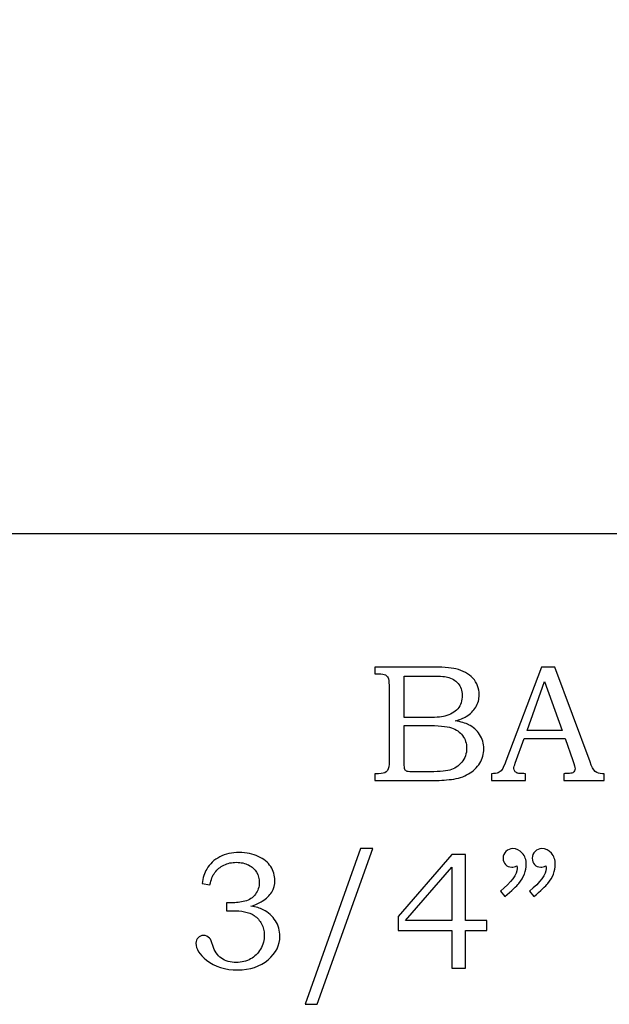
# Model space of a CAD drawing. Extents: x -2.81 to 2.6, y -3.21 to 2.57.
# Drawn here: x 0.12 to 0.71, y -0.04 to 0.94 of the extents above; entities that cross this region are included whole.
import ezdxf

# ---------------------------------------------------------------- set-up
doc = ezdxf.new("R2010")
doc.units = 0
doc.header["$MEASUREMENT"] = 0
doc.layers.add('LAYER_1', color=7, linetype='CONTINUOUS')

msp = doc.modelspace()

# ---------------------------------------------------------------- linework, layer by layer
at = {"layer": 'LAYER_1', "color": 7}
msp.add_open_spline([(2.59835, 0.61746), (2.59835, 0.61746), (2.53429, 0.61746), (2.53429, 0.61746), (2.53429, 0.61746), (2.52539, 0.74558), (2.45065, 0.87193), (2.17838, 0.88439), (2.17838, 0.88439), (2.17838, 0.88439), (2.1697, 0.97701), (2.1697, 0.97701), (2.1697, 0.97701), (2.1697, 0.97701), (0.84557, 0.97701), (0.84557, 0.97701), (0.84557, 0.97701), (0.84705, 1.08479), (0.69646, 1.01983), (0.67874, 1.17632), (0.67874, 1.17632), (0.67874, 1.17632), (-0.88787, 1.17632), (-0.88787, 1.17632), (-0.88787, 1.17632), (-0.88787, 1.17632), (-0.88787, 0.42632), (-0.88787, 0.42632), (-0.88787, 0.42632), (-0.88787, 0.42632), (2.59835, 0.42632), (2.59835, 0.42632), (2.59835, 0.42632), (2.59835, 0.42632), (2.59835, 0.61746), (2.59835, 0.61746)], degree=3, knots=[0, 0, 0, 0, 0.111111, 0.111111, 0.111111, 0.111111, 0.222222, 0.222222, 0.222222, 0.222222, 0.333333, 0.333333, 0.333333, 0.333333, 0.444444, 0.444444, 0.444444, 0.444444, 0.555556, 0.555556, 0.555556, 0.555556, 0.666667, 0.666667, 0.666667, 0.666667, 0.777778, 0.777778, 0.777778, 0.777778, 0.888889, 0.888889, 0.888889, 0.888889, 1, 1, 1, 1], dxfattribs=at)
at = {"layer": 'LAYER_1', "color": 250}
for points, knots in [([(0.47557, 0.29317), (0.47557, 0.29317), (0.52955, 0.29317), (0.52955, 0.29317), (0.52955, 0.29317), (0.54272, 0.29317), (0.55174, 0.29256), (0.55663, 0.29137), (0.55663, 0.29137), (0.56385, 0.28965), (0.56955, 0.28651), (0.57377, 0.28195), (0.57377, 0.28195), (0.57796, 0.27739), (0.58007, 0.27189), (0.58007, 0.26551), (0.58007, 0.26551), (0.58007, 0.26089), (0.57896, 0.25676), (0.57674, 0.25309), (0.57674, 0.25309), (0.57452, 0.24942), (0.57127, 0.24628), (0.56705, 0.2437), (0.56705, 0.2437), (0.56433, 0.24201), (0.56066, 0.24056), (0.55599, 0.23937), (0.55599, 0.23937), (0.56191, 0.23828), (0.56641, 0.23698), (0.56949, 0.23548), (0.56949, 0.23548), (0.57416, 0.2332), (0.57785, 0.22995), (0.58055, 0.2257), (0.58055, 0.2257), (0.58327, 0.22148), (0.58463, 0.2167), (0.58463, 0.21139), (0.58463, 0.21139), (0.58463, 0.20623), (0.5833, 0.20145), (0.58063, 0.19706), (0.58063, 0.19706), (0.57799, 0.19267), (0.57422, 0.18906), (0.56938, 0.18623), (0.56938, 0.18623), (0.56452, 0.18343), (0.55885, 0.18162), (0.55241, 0.18081), (0.55241, 0.18081), (0.54594, 0.18004), (0.5393, 0.17965), (0.53246, 0.17965), (0.53246, 0.17965), (0.53246, 0.17965), (0.47557, 0.17965), (0.47557, 0.17965), (0.47557, 0.17965), (0.47557, 0.17965), (0.47557, 0.18648), (0.47557, 0.18648), (0.47557, 0.18648), (0.47557, 0.18648), (0.47941, 0.18648), (0.47941, 0.18648), (0.47941, 0.18648), (0.48311, 0.18648), (0.48561, 0.18706), (0.48696, 0.1882), (0.48696, 0.1882), (0.48894, 0.18976), (0.48991, 0.19237), (0.48991, 0.19601), (0.48991, 0.19601), (0.48991, 0.19601), (0.48991, 0.27487), (0.48991, 0.27487), (0.48991, 0.27487), (0.48991, 0.27856), (0.48961, 0.28106), (0.48902, 0.28242), (0.48902, 0.28242), (0.48841, 0.28378), (0.48752, 0.28476), (0.48633, 0.28537), (0.48633, 0.28537), (0.48513, 0.28595), (0.48283, 0.28626), (0.47941, 0.28626), (0.47941, 0.28626), (0.47941, 0.28626), (0.47557, 0.28626), (0.47557, 0.28626), (0.47557, 0.28626), (0.47557, 0.28626), (0.47557, 0.29317), (0.47557, 0.29317)], [0, 0, 0, 0, 0.04, 0.04, 0.04, 0.04, 0.08, 0.08, 0.08, 0.08, 0.12, 0.12, 0.12, 0.12, 0.16, 0.16, 0.16, 0.16, 0.2, 0.2, 0.2, 0.2, 0.24, 0.24, 0.24, 0.24, 0.28, 0.28, 0.28, 0.28, 0.32, 0.32, 0.32, 0.32, 0.36, 0.36, 0.36, 0.36, 0.4, 0.4, 0.4, 0.4, 0.44, 0.44, 0.44, 0.44, 0.48, 0.48, 0.48, 0.48, 0.52, 0.52, 0.52, 0.52, 0.56, 0.56, 0.56, 0.56, 0.6, 0.6, 0.6, 0.6, 0.64, 0.64, 0.64, 0.64, 0.68, 0.68, 0.68, 0.68, 0.72, 0.72, 0.72, 0.72, 0.76, 0.76, 0.76, 0.76, 0.8, 0.8, 0.8, 0.8, 0.84, 0.84, 0.84, 0.84, 0.88, 0.88, 0.88, 0.88, 0.92, 0.92, 0.92, 0.92, 0.96, 0.96, 0.96, 0.96, 1, 1, 1, 1]), ([(0.64224, 0.29317), (0.64224, 0.29317), (0.65566, 0.29317), (0.65566, 0.29317), (0.65566, 0.29317), (0.65566, 0.29317), (0.69091, 0.19828), (0.69091, 0.19828), (0.69091, 0.19828), (0.69263, 0.19351), (0.69438, 0.19034), (0.69616, 0.18881), (0.69616, 0.18881), (0.69791, 0.18726), (0.7003, 0.18648), (0.70327, 0.18648), (0.70327, 0.18648), (0.70327, 0.18648), (0.70505, 0.18648), (0.70505, 0.18648), (0.70505, 0.18648), (0.70505, 0.18648), (0.70505, 0.17965), (0.70505, 0.17965), (0.70505, 0.17965), (0.70505, 0.17965), (0.6646, 0.17965), (0.6646, 0.17965), (0.6646, 0.17965), (0.6646, 0.17965), (0.6646, 0.18648), (0.6646, 0.18648), (0.6646, 0.18648), (0.66591, 0.18659), (0.66719, 0.18665), (0.66844, 0.18665), (0.66844, 0.18665), (0.67105, 0.18665), (0.67274, 0.18693), (0.67357, 0.18745), (0.67357, 0.18745), (0.67513, 0.18848), (0.67593, 0.18978), (0.67593, 0.19137), (0.67593, 0.19137), (0.67593, 0.19251), (0.67516, 0.19528), (0.67366, 0.19976), (0.67366, 0.19976), (0.67366, 0.19976), (0.66616, 0.22173), (0.66616, 0.22173), (0.66616, 0.22173), (0.66616, 0.22173), (0.62499, 0.22173), (0.62499, 0.22173), (0.62499, 0.22173), (0.62499, 0.22173), (0.61619, 0.19715), (0.61619, 0.19715), (0.61619, 0.19715), (0.61527, 0.19459), (0.6148, 0.19284), (0.6148, 0.19184), (0.6148, 0.19184), (0.6148, 0.19076), (0.6151, 0.18981), (0.61566, 0.18901), (0.61566, 0.18901), (0.61624, 0.1882), (0.61699, 0.18759), (0.61799, 0.18717), (0.61799, 0.18717), (0.61896, 0.18676), (0.62052, 0.18656), (0.62271, 0.18656), (0.62271, 0.18656), (0.62416, 0.18656), (0.62535, 0.18654), (0.62627, 0.18648), (0.62627, 0.18648), (0.62627, 0.18648), (0.62627, 0.17965), (0.62627, 0.17965), (0.62627, 0.17965), (0.62627, 0.17965), (0.59235, 0.17965), (0.59235, 0.17965), (0.59235, 0.17965), (0.59235, 0.17965), (0.59235, 0.18648), (0.59235, 0.18648), (0.59235, 0.18648), (0.59549, 0.18648), (0.59777, 0.18678), (0.59913, 0.18743), (0.59913, 0.18743), (0.60052, 0.18804), (0.60174, 0.18904), (0.60277, 0.19043), (0.60277, 0.19043), (0.6038, 0.19181), (0.60516, 0.19473), (0.60682, 0.19917), (0.60682, 0.19917), (0.60682, 0.19917), (0.64224, 0.29317), (0.64224, 0.29317)], [0, 0, 0, 0, 0.037037, 0.037037, 0.037037, 0.037037, 0.074074, 0.074074, 0.074074, 0.074074, 0.111111, 0.111111, 0.111111, 0.111111, 0.148148, 0.148148, 0.148148, 0.148148, 0.185185, 0.185185, 0.185185, 0.185185, 0.222222, 0.222222, 0.222222, 0.222222, 0.259259, 0.259259, 0.259259, 0.259259, 0.296296, 0.296296, 0.296296, 0.296296, 0.333333, 0.333333, 0.333333, 0.333333, 0.37037, 0.37037, 0.37037, 0.37037, 0.407407, 0.407407, 0.407407, 0.407407, 0.444444, 0.444444, 0.444444, 0.444444, 0.481481, 0.481481, 0.481481, 0.481481, 0.518519, 0.518519, 0.518519, 0.518519, 0.555556, 0.555556, 0.555556, 0.555556, 0.592593, 0.592593, 0.592593, 0.592593, 0.62963, 0.62963, 0.62963, 0.62963, 0.666667, 0.666667, 0.666667, 0.666667, 0.703704, 0.703704, 0.703704, 0.703704, 0.740741, 0.740741, 0.740741, 0.740741, 0.777778, 0.777778, 0.777778, 0.777778, 0.814815, 0.814815, 0.814815, 0.814815, 0.851852, 0.851852, 0.851852, 0.851852, 0.888889, 0.888889, 0.888889, 0.888889, 0.925926, 0.925926, 0.925926, 0.925926, 0.962963, 0.962963, 0.962963, 0.962963, 1, 1, 1, 1]), ([(0.50513, 0.28415), (0.50513, 0.28415), (0.50513, 0.24256), (0.50513, 0.24256), (0.50513, 0.24256), (0.50513, 0.24256), (0.52588, 0.24256), (0.52588, 0.24256), (0.52588, 0.24256), (0.53557, 0.24256), (0.54224, 0.24301), (0.5458, 0.24392), (0.5458, 0.24392), (0.55141, 0.24539), (0.55566, 0.24789), (0.55863, 0.25142), (0.55863, 0.25142), (0.56157, 0.25495), (0.56307, 0.25948), (0.56307, 0.26501), (0.56307, 0.26501), (0.56307, 0.26967), (0.56172, 0.27356), (0.55905, 0.2767), (0.55905, 0.2767), (0.55635, 0.27981), (0.55274, 0.28195), (0.54824, 0.28309), (0.54824, 0.28309), (0.54533, 0.28378), (0.53924, 0.28415), (0.53002, 0.28415), (0.53002, 0.28415), (0.53002, 0.28415), (0.50513, 0.28415), (0.50513, 0.28415)], [0, 0, 0, 0, 0.111111, 0.111111, 0.111111, 0.111111, 0.222222, 0.222222, 0.222222, 0.222222, 0.333333, 0.333333, 0.333333, 0.333333, 0.444444, 0.444444, 0.444444, 0.444444, 0.555556, 0.555556, 0.555556, 0.555556, 0.666667, 0.666667, 0.666667, 0.666667, 0.777778, 0.777778, 0.777778, 0.777778, 0.888889, 0.888889, 0.888889, 0.888889, 1, 1, 1, 1]), ([(0.62799, 0.2297), (0.62799, 0.2297), (0.66307, 0.2297), (0.66307, 0.2297), (0.66307, 0.2297), (0.66307, 0.2297), (0.64549, 0.27854), (0.64549, 0.27854), (0.64549, 0.27854), (0.64549, 0.27854), (0.62799, 0.2297), (0.62799, 0.2297)], [0, 0, 0, 0, 0.333333, 0.333333, 0.333333, 0.333333, 0.666667, 0.666667, 0.666667, 0.666667, 1, 1, 1, 1]), ([(0.50513, 0.23473), (0.50513, 0.23473), (0.50513, 0.19748), (0.50513, 0.19748), (0.50513, 0.19748), (0.50513, 0.19373), (0.5053, 0.19151), (0.5056, 0.19078), (0.5056, 0.19078), (0.50605, 0.18981), (0.50691, 0.18915), (0.50822, 0.18876), (0.50822, 0.18876), (0.50913, 0.18848), (0.51174, 0.18834), (0.51602, 0.18834), (0.51602, 0.18834), (0.51602, 0.18834), (0.5271, 0.18834), (0.5271, 0.18834), (0.5271, 0.18834), (0.53805, 0.18834), (0.54588, 0.18895), (0.55057, 0.19017), (0.55057, 0.19017), (0.55527, 0.19139), (0.55927, 0.19398), (0.56257, 0.19793), (0.56257, 0.19793), (0.56588, 0.20184), (0.56755, 0.20659), (0.56755, 0.21212), (0.56755, 0.21212), (0.56755, 0.21678), (0.56619, 0.22092), (0.56352, 0.22454), (0.56352, 0.22454), (0.56083, 0.22815), (0.5571, 0.23073), (0.55235, 0.23234), (0.55235, 0.23234), (0.5476, 0.23395), (0.53919, 0.23473), (0.5271, 0.23473), (0.5271, 0.23473), (0.5271, 0.23473), (0.50513, 0.23473), (0.50513, 0.23473)], [0, 0, 0, 0, 0.083333, 0.083333, 0.083333, 0.083333, 0.166667, 0.166667, 0.166667, 0.166667, 0.25, 0.25, 0.25, 0.25, 0.333333, 0.333333, 0.333333, 0.333333, 0.416667, 0.416667, 0.416667, 0.416667, 0.5, 0.5, 0.5, 0.5, 0.583333, 0.583333, 0.583333, 0.583333, 0.666667, 0.666667, 0.666667, 0.666667, 0.75, 0.75, 0.75, 0.75, 0.833333, 0.833333, 0.833333, 0.833333, 0.916667, 0.916667, 0.916667, 0.916667, 1, 1, 1, 1]), ([(0.47365, 0.11154), (0.47365, 0.11154), (0.41807, -0.04416), (0.41807, -0.04416), (0.41807, -0.04416), (0.41807, -0.04416), (0.40601, -0.04416), (0.40601, -0.04416), (0.40601, -0.04416), (0.40601, -0.04416), (0.46126, 0.11154), (0.46126, 0.11154), (0.46126, 0.11154), (0.46126, 0.11154), (0.47365, 0.11154), (0.47365, 0.11154)], [0, 0, 0, 0, 0.25, 0.25, 0.25, 0.25, 0.5, 0.5, 0.5, 0.5, 0.75, 0.75, 0.75, 0.75, 1, 1, 1, 1]), ([(0.60565, 0.06359), (0.60565, 0.06359), (0.60126, 0.06898), (0.60126, 0.06898), (0.60126, 0.06898), (0.61237, 0.07804), (0.61796, 0.08559), (0.61796, 0.09167), (0.61796, 0.09167), (0.61796, 0.09237), (0.6179, 0.09326), (0.61779, 0.09428), (0.61779, 0.09428), (0.61687, 0.09389), (0.61596, 0.09359), (0.61509, 0.09339), (0.61509, 0.09339), (0.61423, 0.09317), (0.61343, 0.09306), (0.61265, 0.09306), (0.61265, 0.09306), (0.61004, 0.09306), (0.60796, 0.09389), (0.6064, 0.09559), (0.6064, 0.09559), (0.60481, 0.09726), (0.60404, 0.09939), (0.60404, 0.10201), (0.60404, 0.10201), (0.60404, 0.10456), (0.60498, 0.10678), (0.60687, 0.10867), (0.60687, 0.10867), (0.60879, 0.11059), (0.61107, 0.11154), (0.6137, 0.11154), (0.6137, 0.11154), (0.6174, 0.11154), (0.62057, 0.11006), (0.6232, 0.10709), (0.6232, 0.10709), (0.62581, 0.10415), (0.62715, 0.10034), (0.62715, 0.09567), (0.62715, 0.09567), (0.62715, 0.09262), (0.62651, 0.08942), (0.62526, 0.08609), (0.62526, 0.08609), (0.62401, 0.08276), (0.6222, 0.07967), (0.61981, 0.07681), (0.61981, 0.07681), (0.61743, 0.07398), (0.6127, 0.06956), (0.60565, 0.06359)], [0, 0, 0, 0, 0.071429, 0.071429, 0.071429, 0.071429, 0.142857, 0.142857, 0.142857, 0.142857, 0.214286, 0.214286, 0.214286, 0.214286, 0.285714, 0.285714, 0.285714, 0.285714, 0.357143, 0.357143, 0.357143, 0.357143, 0.428571, 0.428571, 0.428571, 0.428571, 0.5, 0.5, 0.5, 0.5, 0.571429, 0.571429, 0.571429, 0.571429, 0.642857, 0.642857, 0.642857, 0.642857, 0.714286, 0.714286, 0.714286, 0.714286, 0.785714, 0.785714, 0.785714, 0.785714, 0.857143, 0.857143, 0.857143, 0.857143, 0.928571, 0.928571, 0.928571, 0.928571, 1, 1, 1, 1]), ([(0.6347, 0.06359), (0.6347, 0.06359), (0.63031, 0.06898), (0.63031, 0.06898), (0.63031, 0.06898), (0.64143, 0.07804), (0.64701, 0.08559), (0.64701, 0.09167), (0.64701, 0.09167), (0.64701, 0.09237), (0.64696, 0.09326), (0.64684, 0.09428), (0.64684, 0.09428), (0.64593, 0.09389), (0.64501, 0.09359), (0.64415, 0.09339), (0.64415, 0.09339), (0.64329, 0.09317), (0.64246, 0.09306), (0.64162, 0.09306), (0.64162, 0.09306), (0.63907, 0.09306), (0.63701, 0.09389), (0.63546, 0.09559), (0.63546, 0.09559), (0.63387, 0.09726), (0.63309, 0.09939), (0.63309, 0.10201), (0.63309, 0.10201), (0.63309, 0.10456), (0.63404, 0.10678), (0.63593, 0.10867), (0.63593, 0.10867), (0.63781, 0.11059), (0.64012, 0.11154), (0.64276, 0.11154), (0.64276, 0.11154), (0.64646, 0.11154), (0.64962, 0.11006), (0.65226, 0.10709), (0.65226, 0.10709), (0.65487, 0.10415), (0.6562, 0.10034), (0.6562, 0.09567), (0.6562, 0.09567), (0.6562, 0.09262), (0.65557, 0.08942), (0.65431, 0.08609), (0.65431, 0.08609), (0.65307, 0.08276), (0.65126, 0.07967), (0.64887, 0.07681), (0.64887, 0.07681), (0.64648, 0.07398), (0.64176, 0.06956), (0.6347, 0.06359)], [0, 0, 0, 0, 0.071429, 0.071429, 0.071429, 0.071429, 0.142857, 0.142857, 0.142857, 0.142857, 0.214286, 0.214286, 0.214286, 0.214286, 0.285714, 0.285714, 0.285714, 0.285714, 0.357143, 0.357143, 0.357143, 0.357143, 0.428571, 0.428571, 0.428571, 0.428571, 0.5, 0.5, 0.5, 0.5, 0.571429, 0.571429, 0.571429, 0.571429, 0.642857, 0.642857, 0.642857, 0.642857, 0.714286, 0.714286, 0.714286, 0.714286, 0.785714, 0.785714, 0.785714, 0.785714, 0.857143, 0.857143, 0.857143, 0.857143, 0.928571, 0.928571, 0.928571, 0.928571, 1, 1, 1, 1]), ([(0.31087, 0.07531), (0.31087, 0.07531), (0.30306, 0.07654), (0.30306, 0.07654), (0.30306, 0.07654), (0.30376, 0.08239), (0.30529, 0.08726), (0.30762, 0.09112), (0.30762, 0.09112), (0.3107, 0.09631), (0.31506, 0.10037), (0.3207, 0.10326), (0.3207, 0.10326), (0.32637, 0.10617), (0.33284, 0.10762), (0.34018, 0.10762), (0.34018, 0.10762), (0.34737, 0.10762), (0.35373, 0.10634), (0.3592, 0.10376), (0.3592, 0.10376), (0.36468, 0.10117), (0.36881, 0.09776), (0.37162, 0.09351), (0.37162, 0.09351), (0.37443, 0.08926), (0.37581, 0.08465), (0.37581, 0.0797), (0.37581, 0.0797), (0.37581, 0.07537), (0.37476, 0.07148), (0.37265, 0.06806), (0.37265, 0.06806), (0.37051, 0.06465), (0.36737, 0.06159), (0.3632, 0.05887), (0.3632, 0.05887), (0.36026, 0.05698), (0.35645, 0.05531), (0.35173, 0.05392), (0.35173, 0.05392), (0.35676, 0.0532), (0.3609, 0.05204), (0.36409, 0.05042), (0.36409, 0.05042), (0.36929, 0.04776), (0.3734, 0.04409), (0.37637, 0.03942), (0.37637, 0.03942), (0.37937, 0.03476), (0.38084, 0.02965), (0.38084, 0.02404), (0.38084, 0.02404), (0.38084, 0.01509), (0.37693, 0.0072), (0.36906, 0.00039), (0.36906, 0.00039), (0.36118, -0.00641), (0.35101, -0.0098), (0.33854, -0.0098), (0.33854, -0.0098), (0.32623, -0.0098), (0.31587, -0.00652), (0.30745, 0.00004), (0.30745, 0.00004), (0.3004, 0.00562), (0.29687, 0.01126), (0.29687, 0.01689), (0.29687, 0.01689), (0.29687, 0.01912), (0.29759, 0.02098), (0.29904, 0.02245), (0.29904, 0.02245), (0.30045, 0.02395), (0.30226, 0.0247), (0.30445, 0.0247), (0.30445, 0.0247), (0.30681, 0.0247), (0.30887, 0.02378), (0.31054, 0.02192), (0.31054, 0.02192), (0.31145, 0.02089), (0.31254, 0.01843), (0.3137, 0.01454), (0.3137, 0.01454), (0.3154, 0.00904), (0.31826, 0.00487), (0.32226, 0.00201), (0.32226, 0.00201), (0.32629, -0.00088), (0.33126, -0.00233), (0.33723, -0.00233), (0.33723, -0.00233), (0.34256, -0.00233), (0.34731, -0.00116), (0.35151, 0.00117), (0.35151, 0.00117), (0.35573, 0.00351), (0.35904, 0.00681), (0.36148, 0.01112), (0.36148, 0.01112), (0.36393, 0.01539), (0.36515, 0.02009), (0.36515, 0.02517), (0.36515, 0.02517), (0.36515, 0.02931), (0.36426, 0.03301), (0.36251, 0.03628), (0.36251, 0.03628), (0.36073, 0.03959), (0.35823, 0.04237), (0.35498, 0.04465), (0.35498, 0.04465), (0.35248, 0.04642), (0.34929, 0.04767), (0.34543, 0.04837), (0.34543, 0.04837), (0.34154, 0.04909), (0.33804, 0.04945), (0.33495, 0.04945), (0.33495, 0.04945), (0.33495, 0.04945), (0.3274, 0.04945), (0.3274, 0.04945), (0.3274, 0.04945), (0.3274, 0.04945), (0.3274, 0.05734), (0.3274, 0.05734), (0.3274, 0.05734), (0.3274, 0.05734), (0.3322, 0.05734), (0.3322, 0.05734), (0.3322, 0.05734), (0.33695, 0.05734), (0.34151, 0.05789), (0.34587, 0.05901), (0.34587, 0.05901), (0.3502, 0.06012), (0.35368, 0.06239), (0.35629, 0.06587), (0.35629, 0.06587), (0.35887, 0.06934), (0.36018, 0.07328), (0.36018, 0.07767), (0.36018, 0.07767), (0.36018, 0.08148), (0.35929, 0.08489), (0.35745, 0.08792), (0.35745, 0.08792), (0.35565, 0.09098), (0.35298, 0.09339), (0.34945, 0.09517), (0.34945, 0.09517), (0.34593, 0.09695), (0.34184, 0.09787), (0.33723, 0.09787), (0.33723, 0.09787), (0.33273, 0.09787), (0.32859, 0.09692), (0.32481, 0.09509), (0.32481, 0.09509), (0.32106, 0.09326), (0.31804, 0.09078), (0.31576, 0.08767), (0.31576, 0.08767), (0.31348, 0.08459), (0.31184, 0.08048), (0.31087, 0.07531)], [0, 0, 0, 0, 0.02381, 0.02381, 0.02381, 0.02381, 0.047619, 0.047619, 0.047619, 0.047619, 0.071429, 0.071429, 0.071429, 0.071429, 0.095238, 0.095238, 0.095238, 0.095238, 0.119048, 0.119048, 0.119048, 0.119048, 0.142857, 0.142857, 0.142857, 0.142857, 0.166667, 0.166667, 0.166667, 0.166667, 0.190476, 0.190476, 0.190476, 0.190476, 0.214286, 0.214286, 0.214286, 0.214286, 0.238095, 0.238095, 0.238095, 0.238095, 0.261905, 0.261905, 0.261905, 0.261905, 0.285714, 0.285714, 0.285714, 0.285714, 0.309524, 0.309524, 0.309524, 0.309524, 0.333333, 0.333333, 0.333333, 0.333333, 0.357143, 0.357143, 0.357143, 0.357143, 0.380952, 0.380952, 0.380952, 0.380952, 0.404762, 0.404762, 0.404762, 0.404762, 0.428571, 0.428571, 0.428571, 0.428571, 0.452381, 0.452381, 0.452381, 0.452381, 0.47619, 0.47619, 0.47619, 0.47619, 0.5, 0.5, 0.5, 0.5, 0.52381, 0.52381, 0.52381, 0.52381, 0.547619, 0.547619, 0.547619, 0.547619, 0.571429, 0.571429, 0.571429, 0.571429, 0.595238, 0.595238, 0.595238, 0.595238, 0.619048, 0.619048, 0.619048, 0.619048, 0.642857, 0.642857, 0.642857, 0.642857, 0.666667, 0.666667, 0.666667, 0.666667, 0.690476, 0.690476, 0.690476, 0.690476, 0.714286, 0.714286, 0.714286, 0.714286, 0.738095, 0.738095, 0.738095, 0.738095, 0.761905, 0.761905, 0.761905, 0.761905, 0.785714, 0.785714, 0.785714, 0.785714, 0.809524, 0.809524, 0.809524, 0.809524, 0.833333, 0.833333, 0.833333, 0.833333, 0.857143, 0.857143, 0.857143, 0.857143, 0.880952, 0.880952, 0.880952, 0.880952, 0.904762, 0.904762, 0.904762, 0.904762, 0.928571, 0.928571, 0.928571, 0.928571, 0.952381, 0.952381, 0.952381, 0.952381, 0.97619, 0.97619, 0.97619, 0.97619, 1, 1, 1, 1]), ([(0.55259, 0.10567), (0.55259, 0.10567), (0.56634, 0.10567), (0.56634, 0.10567), (0.56634, 0.10567), (0.56634, 0.10567), (0.56634, 0.03967), (0.56634, 0.03967), (0.56634, 0.03967), (0.56634, 0.03967), (0.58768, 0.03967), (0.58768, 0.03967), (0.58768, 0.03967), (0.58768, 0.03967), (0.58768, 0.02951), (0.58768, 0.02951), (0.58768, 0.02951), (0.58768, 0.02951), (0.56634, 0.02951), (0.56634, 0.02951), (0.56634, 0.02951), (0.56634, 0.02951), (0.56634, -0.00785), (0.56634, -0.00785), (0.56634, -0.00785), (0.56634, -0.00785), (0.55259, -0.00785), (0.55259, -0.00785), (0.55259, -0.00785), (0.55259, -0.00785), (0.55259, 0.02951), (0.55259, 0.02951), (0.55259, 0.02951), (0.55259, 0.02951), (0.49912, 0.02951), (0.49912, 0.02951), (0.49912, 0.02951), (0.49912, 0.02951), (0.49912, 0.04381), (0.49912, 0.04381), (0.49912, 0.04381), (0.49912, 0.04381), (0.55259, 0.10567), (0.55259, 0.10567)], [0, 0, 0, 0, 0.090909, 0.090909, 0.090909, 0.090909, 0.181818, 0.181818, 0.181818, 0.181818, 0.272727, 0.272727, 0.272727, 0.272727, 0.363636, 0.363636, 0.363636, 0.363636, 0.454545, 0.454545, 0.454545, 0.454545, 0.545455, 0.545455, 0.545455, 0.545455, 0.636364, 0.636364, 0.636364, 0.636364, 0.727273, 0.727273, 0.727273, 0.727273, 0.818182, 0.818182, 0.818182, 0.818182, 0.909091, 0.909091, 0.909091, 0.909091, 1, 1, 1, 1]), ([(0.55259, 0.03967), (0.55259, 0.03967), (0.55259, 0.09306), (0.55259, 0.09306), (0.55259, 0.09306), (0.55259, 0.09306), (0.50654, 0.03967), (0.50654, 0.03967), (0.50654, 0.03967), (0.50654, 0.03967), (0.55259, 0.03967), (0.55259, 0.03967)], [0, 0, 0, 0, 0.333333, 0.333333, 0.333333, 0.333333, 0.666667, 0.666667, 0.666667, 0.666667, 1, 1, 1, 1])]:
    msp.add_open_spline(points, degree=3, knots=knots, dxfattribs=at)

doc.saveas('drawing.dxf')
